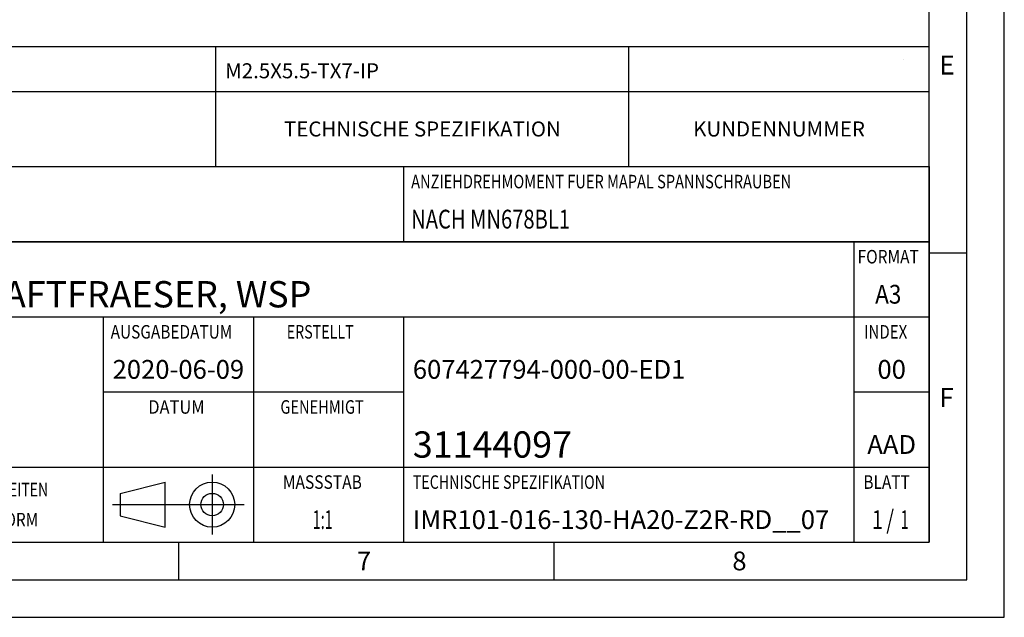
# Model space of a CAD drawing. Units: millimetres. Extents: x 0 to 420, y 0 to 297.
# Drawn here: x 289 to 420, y 0 to 80 of the extents above; entities that cross this region are included whole.
import ezdxf

# ---------------------------------------------------------------- set-up
doc = ezdxf.new("R2010")
doc.units = ezdxf.units.MM
doc.header["$LTSCALE"] = 23.1
doc.layers.get('0').update_dxf_attribs({"linetype": 'CONTINUOUS'})
for name, color, linetype in [('607427794-000-00-ED1_CL', 7, 'CONTINUOUS'), ('607427794-000-00-ED1_FORMAT', 7, 'CONTINUOUS'), ('607427794-000-00-ED1_TABLE', 7, 'CONTINUOUS')]:
    doc.layers.add(name, color=color, linetype=linetype)
doc.styles.get("Standard").update_dxf_attribs({"font": 'TXT.SHX', "width": 0.7})

# ---------------------------------------------------------------- blocks, each defined once
blk = doc.blocks.new('TITLEBLOCK_BL2', base_point=(315, 30))
at = {"layer": '607427794-000-00-ED1_FORMAT', "color": 7, "linetype": 'CONTINUOUS'}
for p, q in [((410, 50), (220, 50)), ((220, 40), (410, 40)), ((300, 40), (300, 10)), ((340, 40), (340, 10)), ((220, 20), (410, 20))]:
    blk.add_line(p, q, dxfattribs=at)
at = {"layer": '607427794-000-00-ED1_FORMAT', "color": 3, "linetype": 'CONTINUOUS'}
for p, q in [((400, 10), (400, 50)), ((320, 40), (320, 10)), ((300, 30), (340, 30)), ((400, 30), (410, 30))]:
    blk.add_line(p, q, dxfattribs=at)
at = {"layer": '607427794-000-00-ED1_FORMAT', "color": 2, "linetype": 'CONTINUOUS'}
for s, height, width, p in [('FORMAT', 1.8, 0.84127, (400.46, 47.1)), ('A3', 2.5, 0.880952, (402.8, 41.75)), ('AUSGABEDATUM', 1.8, 0.835317, (300.98, 37.1)), ('ERSTELLT', 1.8, 0.77381, (324.43, 37.1)), ('INDEX', 1.8, 0.819048, (401.31, 37.1)), ('DATUM', 1.8, 0.890476, (305.99, 27.1)), ('GENEHMIGT', 1.8, 0.791005, (323.59, 27.1)), ('MASSSTAB', 1.8, 0.845238, (323.91, 17.1)), ('TECHNISCHE SPEZIFIKATION', 1.8, 0.770833, (341.23, 17.1)), ('BLATT', 1.8, 0.838095, (401.23, 17.1)), ('UNBEMASSTE EINZELHEITEN', 1.8, 0.76087, (267.29, 16.1)), ('/', 2.5, 0.761905, (404.29, 11.75)), ('NACH WERKSNORM', 1.8, 0.835034, (272.51, 12.1)), ('1:1', 2.5, 0.563492, (327.89, 11.75)), ('1', 2.5, 0.761905, (402.38, 11.75)), ('1', 2.5, 0.571429, (406.19, 11.75))]:
    blk.add_text(s, height=height, dxfattribs=dict(at, width=width)).set_placement(p)
blk = doc.blocks.new('TITLEBLOCK_ELEMENTS_BL6', base_point=(310, 15))
at = {"layer": '607427794-000-00-ED1_CL', "color": 3, "linetype": 'CONTINUOUS'}
for p, q in [((314.5, 19), (314.5, 11)), ((302.225, 16.5), (308.225, 18)), ((308.225, 12), (308.225, 18)), ((302.225, 16.5), (302.225, 13.5)), ((301.225, 15), (318.775, 15)), ((302.225, 13.5), (308.225, 12))]:
    blk.add_line(p, q, dxfattribs=at)
for radius in [3, 1.5]:
    blk.add_circle((314.5, 15), radius, dxfattribs=at)
blk = doc.blocks.new('INFORMATION_BOM_BL11', base_point=(280, 55))
at = {"layer": '607427794-000-00-ED1_CL', "color": 7, "linetype": 'CONTINUOUS'}
for p, q in [((150, 60), (410, 60)), ((340, 60), (340, 50)), ((410, 60), (410, 50)), ((150, 50), (410, 50))]:
    blk.add_line(p, q, dxfattribs=at)
at = {"layer": '607427794-000-00-ED1_CL', "color": 2, "linetype": 'CONTINUOUS'}
for s, height, width, p in [('ANZIEHDREHMOMENT FUER MAPAL SPANNSCHRAUBEN', 1.8, 0.792517, (341, 57.1)), ('NACH MN678BL1', 2.5, 0.787546, (341, 51.75))]:
    blk.add_text(s, height=height, dxfattribs=dict(at, width=width)).set_placement(p)
blk = doc.blocks.new('TABLE_BL0', base_point=(280, 68))
at = {"layer": '607427794-000-00-ED1_TABLE', "color": 3, "linetype": 'CONTINUOUS'}
for p, q in [((150, 76), (410, 76)), ((315, 60), (315, 76)), ((370, 60), (370, 76)), ((410, 60), (410, 76)), ((150, 70), (410, 70)), ((150, 60), (410, 60))]:
    blk.add_line(p, q, dxfattribs=at)
at = {"layer": '607427794-000-00-ED1_TABLE', "color": 2, "linetype": 'CONTINUOUS', "line_spacing_factor": 0.9}
for s, insert, char_height, width, attachment_point in [('M2.5X5.5-TX7-IP', (316.225, 73.75), 2, 34, 1), ('607386932-000', (406.775, 74.25), 0.03, 0.45857, 3), ('CA', (407.775, 74.25), 0.03, 0.08464, 3), ('TECHNISCHE SPEZIFIKATION', (342.5, 66), 2, 55.5, 2), ('KUNDENNUMMER', (390, 66), 2, 29.21429, 2)]:
    blk.add_mtext(s, dxfattribs=dict(at, insert=insert, char_height=char_height, width=width, attachment_point=attachment_point))

msp = doc.modelspace()

# ---------------------------------------------------------------- linework, layer by layer
at = {"layer": '607427794-000-00-ED1_FORMAT', "color": 3, "linetype": 'CONTINUOUS'}
for p, q in [((420, 0), (420, 297)), ((415, 5), (415, 292)), ((220, 50), (410, 50)), ((410, 50), (410, 10)), ((410, 48.5), (415, 48.5)), ((220, 10), (410, 10)), ((310, 10), (310, 5)), ((360, 10), (360, 5)), ((15, 5), (415, 5)), ((0, 0), (420, 0))]:
    msp.add_line(p, q, dxfattribs=at)
at = {"layer": '607427794-000-00-ED1_FORMAT', "color": 7, "linetype": 'CONTINUOUS'}
for p, q in [((410, 10), (410, 287)), ((20, 10), (410, 10))]:
    msp.add_line(p, q, dxfattribs=at)

# ---------------------------------------------------------------- block references
msp.add_blockref('TABLE_BL0', (280, 68))
at = {"layer": '607427794-000-00-ED1_CL', "color": 3, "linetype": 'CONTINUOUS'}
for name, p in [('INFORMATION_BOM_BL11', (280, 55)), ('TITLEBLOCK_ELEMENTS_BL6', (310, 15))]:
    msp.add_blockref(name, p, dxfattribs=at)
at = {"layer": '607427794-000-00-ED1_FORMAT', "color": 3, "linetype": 'CONTINUOUS'}
msp.add_blockref('TITLEBLOCK_BL2', (315, 30), dxfattribs=at)

# ---------------------------------------------------------------- texts
at = {"color": 2, "linetype": 'CONTINUOUS', "insert": (341.225, 14.25), "char_height": 2.5, "width": 84.017857, "attachment_point": 1, "line_spacing_factor": 0.9}
msp.add_mtext('IMR101-016-130-HA20-Z2R-RD__07', dxfattribs=at)
at = {"layer": '607427794-000-00-ED1_FORMAT', "color": 2, "linetype": 'CONTINUOUS', "char_height": 2.5, "line_spacing_factor": 0.9}
for s, insert, width, attachment_point in [('E', (411.369, 74.75), 3.392857, 1), ('2020-06-09', (310, 34.25), 28.928571, 2), ('607427794-000-00-ED1', (341.225, 34.25), 57.5, 1), ('00', (405, 34.25), 5.892857, 2), ('F', (411.369, 30.5), 3.392857, 1), ('AAD', (405, 24.25), 9.821429, 2), ('7', (333.7798, 8.75), 3.660714, 1), ('8', (383.7798, 8.75), 3.660714, 1)]:
    msp.add_mtext(s, dxfattribs=dict(at, insert=insert, width=width, attachment_point=attachment_point))
at = {"layer": '607427794-000-00-ED1_FORMAT', "color": 7, "linetype": 'CONTINUOUS', "char_height": 3.5, "attachment_point": 1, "line_spacing_factor": 0.9}
for s, insert, width in [('RUNDPLATTENFRAESER, SCHAFTFRAESER, WSP', (221.225, 44.75), 157.25), ('31144097', (341.225, 24.75), 30.375)]:
    msp.add_mtext(s, dxfattribs=dict(at, insert=insert, width=width))

doc.saveas('drawing.dxf')
